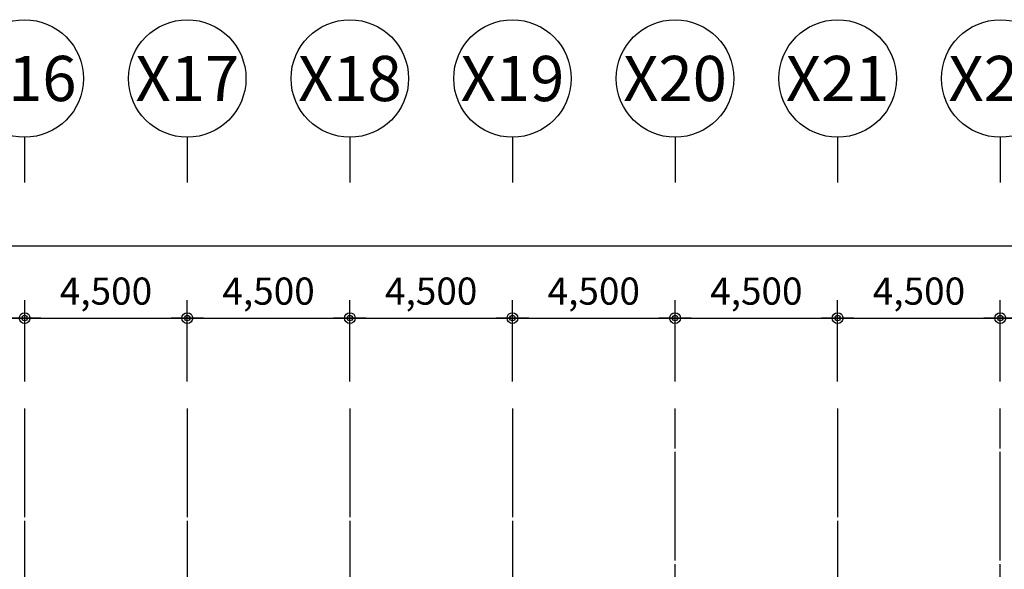
# Model space of a CAD drawing. Units: millimetres. Extents: x 385889 to 1058711, y -759159 to -94622.
# Drawn here: x 491816 to 519066, y -397766 to -382574 of the extents above; entities that cross this region are included whole.
import ezdxf
from ezdxf.enums import TextEntityAlignment as Align

# ---------------------------------------------------------------- set-up
doc = ezdxf.new("R2010")
doc.units = ezdxf.units.MM
doc.header["$LTSCALE"] = 50
doc.header["$PDMODE"] = 3
doc.header["$PDSIZE"] = 200
doc.linetypes.add('CEN', pattern=[62, 60, -1, 0, -1])
doc.layers.get('Defpoints').update_dxf_attribs({"color": 209})
for name, color, linetype in [('A-CEN', 1, 'CEN'), ('A-SYM1', 7, 'Continuous'), ('DIM', 7, 'Continuous')]:
    doc.layers.add(name, color=color, linetype=linetype)
doc.styles.add('SIM', font='romans.shx', dxfattribs={"width": 0.9, "bigfont": 'arcbig03.shx'})
doc.styles.add('맑은고딕', font='malgun.ttf')
doc.dimstyles.new('DIM_N', dxfattribs={"dimscale": 100, "dimtxt": 2, "dimasz": 0.9, "dimexe": 1.2, "dimexo": 3, "dimgap": 0.8, "dimtad": 1, "dimdec": 0, "dimrnd": 0.25, "dimlunit": 6, "dimtxsty": 'SIM', "dimblk": 'XIDOT', "dimcen": 5, "dimclrd": 4, "dimclre": 4, "dimclrt": 3, "dimadec": 0, "dimazin": 0, "dimtfac": 1, "dimtdec": 0, "dimtix": 1, "dimtmove": 2, "dimatfit": 1, "dimldrblk": 'DOT', "dimfxl": 1, "dimlwd": -1, "dimarcsym": 0})

# ---------------------------------------------------------------- blocks, each defined once
blk = doc.blocks.new('주열')
at = {"layer": 'A-SYM1'}
blk.add_line((0, -6.5), (0, -11.5), dxfattribs=at)
blk.add_circle((0, 0), 6.5, dxfattribs=at)
at = {"color": 3, "style": '맑은고딕'}
blk.add_attdef('주열', text='', height=5, dxfattribs=at).set_placement((0, 0), align=Align.MIDDLE_CENTER)
blk = doc.blocks.new('XIDOT')
at = {"linetype": 'ByBlock'}
blk.add_line((1.5, 0), (-1.5, 0), dxfattribs=at)
for radius in [0.5, 0.25]:
    blk.add_circle((0, 0), radius, dxfattribs=at)
blk = doc.blocks.new('*D353')
at = {"layer": 'Defpoints', "color": 0, "transparency": 16777216}
for p in [(491954, -390824), (487454, -393324), (491954, -393324)]:
    blk.add_point(p, dxfattribs=at)
at = {"layer": 'DIM', "color": 8, "lineweight": -2, "transparency": 16777216}
for p, q in [((487454, -392574), (487454, -390324)), ((491954, -392574), (491954, -390324))]:
    blk.add_line(p, q, dxfattribs=at)
at = {"layer": 'DIM', "color": 8, "transparency": 16777216}
blk.add_line((487754, -390824), (491654, -390824), dxfattribs=at)
at = {"layer": 'DIM', "color": 8, "transparency": 16777216, "xscale": 300, "yscale": 300, "zscale": 300, "rotation": 180}
blk.add_blockref('XIDOT', (487454, -390824), dxfattribs=at)
at = {"layer": 'DIM', "color": 8, "transparency": 16777216, "xscale": 300, "yscale": 300, "zscale": 300}
blk.add_blockref('XIDOT', (491954, -390824), dxfattribs=at)
at = {"layer": 'DIM', "color": 3, "transparency": 16777216, "insert": (489704, -390173), "char_height": 750, "attachment_point": 5, "style": '맑은고딕'}
blk.add_mtext('4,500', dxfattribs=at)
blk = doc.blocks.new('_Dot')
at = {"color": 0, "linetype": 'ByBlock', "lineweight": -2}
blk.add_line((-0.5, 0), (-1, 0), dxfattribs=at)
at = {"color": 0, "linetype": 'ByBlock', "const_width": 0.5}
blk.add_lwpolyline([(-0.25, 0, 1), (0.25, 0, 1)], format="xyb", close=True, dxfattribs=at)
blk = doc.blocks.new('*D354')
at = {"layer": 'Defpoints', "color": 0, "transparency": 16777216}
for p in [(496454, -390824), (491954, -393324), (496454, -393324)]:
    blk.add_point(p, dxfattribs=at)
at = {"layer": 'DIM', "color": 8, "lineweight": -2, "transparency": 16777216}
for p, q in [((491954, -392574), (491954, -390324)), ((496454, -392574), (496454, -390324))]:
    blk.add_line(p, q, dxfattribs=at)
at = {"layer": 'DIM', "color": 8, "transparency": 16777216}
blk.add_line((492254, -390824), (496154, -390824), dxfattribs=at)
at = {"layer": 'DIM', "color": 8, "transparency": 16777216, "xscale": 300, "yscale": 300, "zscale": 300, "rotation": 180}
blk.add_blockref('XIDOT', (491954, -390824), dxfattribs=at)
at = {"layer": 'DIM', "color": 8, "transparency": 16777216, "xscale": 300, "yscale": 300, "zscale": 300}
blk.add_blockref('XIDOT', (496454, -390824), dxfattribs=at)
at = {"layer": 'DIM', "color": 3, "transparency": 16777216, "insert": (494204, -390173), "char_height": 750, "attachment_point": 5, "style": '맑은고딕'}
blk.add_mtext('4,500', dxfattribs=at)
blk = doc.blocks.new('*D355')
at = {"layer": 'Defpoints', "color": 0, "transparency": 16777216}
for p in [(500954, -390824), (496454, -393324), (500954, -393324)]:
    blk.add_point(p, dxfattribs=at)
at = {"layer": 'DIM', "color": 8, "lineweight": -2, "transparency": 16777216}
for p, q in [((496454, -392574), (496454, -390324)), ((500954, -392574), (500954, -390324))]:
    blk.add_line(p, q, dxfattribs=at)
at = {"layer": 'DIM', "color": 8, "transparency": 16777216}
blk.add_line((496754, -390824), (500654, -390824), dxfattribs=at)
at = {"layer": 'DIM', "color": 8, "transparency": 16777216, "xscale": 300, "yscale": 300, "zscale": 300, "rotation": 180}
blk.add_blockref('XIDOT', (496454, -390824), dxfattribs=at)
at = {"layer": 'DIM', "color": 8, "transparency": 16777216, "xscale": 300, "yscale": 300, "zscale": 300}
blk.add_blockref('XIDOT', (500954, -390824), dxfattribs=at)
at = {"layer": 'DIM', "color": 3, "transparency": 16777216, "insert": (498704, -390173), "char_height": 750, "attachment_point": 5, "style": '맑은고딕'}
blk.add_mtext('4,500', dxfattribs=at)
blk = doc.blocks.new('*D356')
at = {"layer": 'Defpoints', "color": 0, "transparency": 16777216}
for p in [(505454, -390824), (500954, -393324), (505454, -393324)]:
    blk.add_point(p, dxfattribs=at)
at = {"layer": 'DIM', "color": 8, "lineweight": -2, "transparency": 16777216}
for p, q in [((500954, -392574), (500954, -390324)), ((505454, -392574), (505454, -390324))]:
    blk.add_line(p, q, dxfattribs=at)
at = {"layer": 'DIM', "color": 8, "transparency": 16777216}
blk.add_line((501254, -390824), (505154, -390824), dxfattribs=at)
at = {"layer": 'DIM', "color": 8, "transparency": 16777216, "xscale": 300, "yscale": 300, "zscale": 300, "rotation": 180}
blk.add_blockref('XIDOT', (500954, -390824), dxfattribs=at)
at = {"layer": 'DIM', "color": 8, "transparency": 16777216, "xscale": 300, "yscale": 300, "zscale": 300}
blk.add_blockref('XIDOT', (505454, -390824), dxfattribs=at)
at = {"layer": 'DIM', "color": 3, "transparency": 16777216, "insert": (503204, -390173), "char_height": 750, "attachment_point": 5, "style": '맑은고딕'}
blk.add_mtext('4,500', dxfattribs=at)
blk = doc.blocks.new('*D357')
at = {"layer": 'Defpoints', "color": 0, "transparency": 16777216}
for p in [(509954, -390824), (505454, -393324), (509954, -393324)]:
    blk.add_point(p, dxfattribs=at)
at = {"layer": 'DIM', "color": 8, "lineweight": -2, "transparency": 16777216}
for p, q in [((505454, -392574), (505454, -390324)), ((509954, -392574), (509954, -390324))]:
    blk.add_line(p, q, dxfattribs=at)
at = {"layer": 'DIM', "color": 8, "transparency": 16777216}
blk.add_line((505754, -390824), (509654, -390824), dxfattribs=at)
at = {"layer": 'DIM', "color": 8, "transparency": 16777216, "xscale": 300, "yscale": 300, "zscale": 300, "rotation": 180}
blk.add_blockref('XIDOT', (505454, -390824), dxfattribs=at)
at = {"layer": 'DIM', "color": 8, "transparency": 16777216, "xscale": 300, "yscale": 300, "zscale": 300}
blk.add_blockref('XIDOT', (509954, -390824), dxfattribs=at)
at = {"layer": 'DIM', "color": 3, "transparency": 16777216, "insert": (507704, -390173), "char_height": 750, "attachment_point": 5, "style": '맑은고딕'}
blk.add_mtext('4,500', dxfattribs=at)
blk = doc.blocks.new('*D358')
at = {"layer": 'Defpoints', "color": 0, "transparency": 16777216}
for p in [(514454, -390824), (509954, -393324), (514454, -393324)]:
    blk.add_point(p, dxfattribs=at)
at = {"layer": 'DIM', "color": 8, "lineweight": -2, "transparency": 16777216}
for p, q in [((509954, -392574), (509954, -390324)), ((514454, -392574), (514454, -390324))]:
    blk.add_line(p, q, dxfattribs=at)
at = {"layer": 'DIM', "color": 8, "transparency": 16777216}
blk.add_line((510254, -390824), (514154, -390824), dxfattribs=at)
at = {"layer": 'DIM', "color": 8, "transparency": 16777216, "xscale": 300, "yscale": 300, "zscale": 300, "rotation": 180}
blk.add_blockref('XIDOT', (509954, -390824), dxfattribs=at)
at = {"layer": 'DIM', "color": 8, "transparency": 16777216, "xscale": 300, "yscale": 300, "zscale": 300}
blk.add_blockref('XIDOT', (514454, -390824), dxfattribs=at)
at = {"layer": 'DIM', "color": 3, "transparency": 16777216, "insert": (512204, -390173), "char_height": 750, "attachment_point": 5, "style": '맑은고딕'}
blk.add_mtext('4,500', dxfattribs=at)
blk = doc.blocks.new('*D359')
at = {"layer": 'Defpoints', "color": 0, "transparency": 16777216}
for p in [(518954, -390824), (514454, -393324), (518954, -393324)]:
    blk.add_point(p, dxfattribs=at)
at = {"layer": 'DIM', "color": 8, "lineweight": -2, "transparency": 16777216}
for p, q in [((514454, -392574), (514454, -390324)), ((518954, -392574), (518954, -390324))]:
    blk.add_line(p, q, dxfattribs=at)
at = {"layer": 'DIM', "color": 8, "transparency": 16777216}
blk.add_line((514754, -390824), (518654, -390824), dxfattribs=at)
at = {"layer": 'DIM', "color": 8, "transparency": 16777216, "xscale": 300, "yscale": 300, "zscale": 300, "rotation": 180}
blk.add_blockref('XIDOT', (514454, -390824), dxfattribs=at)
at = {"layer": 'DIM', "color": 8, "transparency": 16777216, "xscale": 300, "yscale": 300, "zscale": 300}
blk.add_blockref('XIDOT', (518954, -390824), dxfattribs=at)
at = {"layer": 'DIM', "color": 3, "transparency": 16777216, "insert": (516704, -390173), "char_height": 750, "attachment_point": 5, "style": '맑은고딕'}
blk.add_mtext('4,500', dxfattribs=at)
blk = doc.blocks.new('*D360')
at = {"layer": 'Defpoints', "color": 0, "transparency": 16777216}
for p in [(523454, -390824), (518954, -393324), (523454, -393324)]:
    blk.add_point(p, dxfattribs=at)
at = {"layer": 'DIM', "color": 8, "lineweight": -2, "transparency": 16777216}
for p, q in [((518954, -392574), (518954, -390324)), ((523454, -392574), (523454, -390324))]:
    blk.add_line(p, q, dxfattribs=at)
at = {"layer": 'DIM', "color": 8, "transparency": 16777216}
blk.add_line((519254, -390824), (523154, -390824), dxfattribs=at)
at = {"layer": 'DIM', "color": 8, "transparency": 16777216, "xscale": 300, "yscale": 300, "zscale": 300, "rotation": 180}
blk.add_blockref('XIDOT', (518954, -390824), dxfattribs=at)
at = {"layer": 'DIM', "color": 8, "transparency": 16777216, "xscale": 300, "yscale": 300, "zscale": 300}
blk.add_blockref('XIDOT', (523454, -390824), dxfattribs=at)
at = {"layer": 'DIM', "color": 3, "transparency": 16777216, "insert": (521204, -390173), "char_height": 750, "attachment_point": 5, "style": '맑은고딕'}
blk.add_mtext('4,500', dxfattribs=at)
blk = doc.blocks.new('*D366')
at = {"layer": 'Defpoints', "color": 0, "transparency": 16777216}
for p in [(542454, -388824), (423454, -393324), (542454, -393324)]:
    blk.add_point(p, dxfattribs=at)
at = {"layer": 'DIM', "color": 8, "lineweight": -2, "transparency": 16777216}
for p, q in [((423454, -392574), (423454, -388324)), ((542454, -392574), (542454, -388324))]:
    blk.add_line(p, q, dxfattribs=at)
at = {"layer": 'DIM', "color": 8, "transparency": 16777216}
blk.add_line((423754, -388824), (542154, -388824), dxfattribs=at)
at = {"layer": 'DIM', "color": 8, "transparency": 16777216, "xscale": 300, "yscale": 300, "zscale": 300, "rotation": 180}
blk.add_blockref('XIDOT', (423454, -388824), dxfattribs=at)
at = {"layer": 'DIM', "color": 8, "transparency": 16777216, "xscale": 300, "yscale": 300, "zscale": 300}
blk.add_blockref('XIDOT', (542454, -388824), dxfattribs=at)
at = {"layer": 'DIM', "color": 3, "transparency": 16777216, "insert": (482954, -388171), "char_height": 750, "attachment_point": 5, "style": '맑은고딕'}
blk.add_mtext('119,000', dxfattribs=at)

msp = doc.modelspace()

# ---------------------------------------------------------------- linework, layer by layer
at = {"layer": 'A-CEN'}
for p, q in [((491953.7, -393323.6), (491953.7, -422323.6)), ((496453.7, -393323.6), (496453.7, -422323.6)), ((500953.7, -393323.6), (500953.7, -422323.6)), ((505453.7, -393323.6), (505453.7, -422323.6)), ((509953.7, -422323.6), (509953.7, -393323.6)), ((514453.7, -393323.6), (514453.7, -422323.6)), ((518953.7, -422323.6), (518953.7, -393323.6))]:
    msp.add_line(p, q, dxfattribs=at)

# ---------------------------------------------------------------- block references
at = {"layer": 'A-SYM1', "linetype": 'Continuous'}
ref = msp.add_blockref('주열', (491953.7, -384198.6), dxfattribs=dict(at, xscale=250.0000037252903, yscale=250.0000037252903, zscale=250.0000037252903))
ref.add_attrib('주열', 'X16', dxfattribs={"color": 3, "height": 1250, "style": '맑은고딕'}).set_placement((491953.7, -384198.6), align=Align.MIDDLE_CENTER)
ref = msp.add_blockref('주열', (496453.7, -384198.6), dxfattribs=dict(at, xscale=250.0000037252903, yscale=250.0000037252903, zscale=250.0000037252903))
ref.add_attrib('주열', 'X17', dxfattribs={"color": 3, "height": 1250, "style": '맑은고딕'}).set_placement((496453.7, -384198.6), align=Align.MIDDLE_CENTER)
ref = msp.add_blockref('주열', (500953.7, -384198.6), dxfattribs=dict(at, xscale=250.0000037252903, yscale=250.0000037252903, zscale=250.0000037252903))
ref.add_attrib('주열', 'X18', dxfattribs={"color": 3, "height": 1250, "style": '맑은고딕'}).set_placement((500953.7, -384198.6), align=Align.MIDDLE_CENTER)
ref = msp.add_blockref('주열', (505453.7, -384198.6), dxfattribs=dict(at, xscale=250.0000037252903, yscale=250.0000037252903, zscale=250.0000037252903))
ref.add_attrib('주열', 'X19', dxfattribs={"color": 3, "height": 1250, "style": '맑은고딕'}).set_placement((505453.7, -384198.6), align=Align.MIDDLE_CENTER)
ref = msp.add_blockref('주열', (509953.7, -384198.6), dxfattribs=dict(at, xscale=250.0000037252903, yscale=250.0000037252903, zscale=250.0000037252903))
ref.add_attrib('주열', 'X20', dxfattribs={"color": 3, "height": 1250, "style": '맑은고딕'}).set_placement((509953.7, -384198.6), align=Align.MIDDLE_CENTER)
ref = msp.add_blockref('주열', (514453.7, -384198.6), dxfattribs=dict(at, xscale=250.0000037252903, yscale=250.0000037252903, zscale=250.0000037252903))
ref.add_attrib('주열', 'X21', dxfattribs={"color": 3, "height": 1250, "style": '맑은고딕'}).set_placement((514453.7, -384198.6), align=Align.MIDDLE_CENTER)
ref = msp.add_blockref('주열', (518953.7, -384198.6), dxfattribs=dict(at, xscale=250.0000037252903, yscale=250.0000037252903, zscale=250.0000037252903))
ref.add_attrib('주열', 'X22', dxfattribs={"color": 3, "height": 1250, "style": '맑은고딕'}).set_placement((518953.7, -384198.6), align=Align.MIDDLE_CENTER)

# ---------------------------------------------------------------- dimensions: what is measured, and where the dimension line sits
at = {"layer": 'DIM'}
for base, p1, p2, override, picture, middle in [((542453.7, -388823.6), (423453.7, -393323.6), (542453.7, -393323.6), {"dimscale": 250, "dimtxt": 3, "dimasz": 1.2, "dimexe": 2, "dimtxsty": '맑은고딕', "dimdle": 0, "dimclrd": 8, "dimclre": 8, "dimldrblk": 'Dot'}, '*D366', (482953.7, -388170.9)), ((491953.7, -390823.6), (487453.7, -393323.6), (491953.7, -393323.6), {"dimscale": 250, "dimtxt": 3, "dimasz": 1.2, "dimexe": 2, "dimtxsty": '맑은고딕', "dimclrd": 8, "dimclre": 8, "dimldrblk": 'Dot'}, '*D353', (489703.7, -390173.2)), ((496453.7, -390823.6), (491953.7, -393323.6), (496453.7, -393323.6), {"dimscale": 250, "dimtxt": 3, "dimasz": 1.2, "dimexe": 2, "dimtxsty": '맑은고딕', "dimclrd": 8, "dimclre": 8, "dimldrblk": 'Dot'}, '*D354', (494203.7, -390173.2)), ((500953.7, -390823.6), (496453.7, -393323.6), (500953.7, -393323.6), {"dimscale": 250, "dimtxt": 3, "dimasz": 1.2, "dimexe": 2, "dimtxsty": '맑은고딕', "dimclrd": 8, "dimclre": 8, "dimldrblk": 'Dot'}, '*D355', (498703.7, -390173.2)), ((505453.7, -390823.6), (500953.7, -393323.6), (505453.7, -393323.6), {"dimscale": 250, "dimtxt": 3, "dimasz": 1.2, "dimexe": 2, "dimtxsty": '맑은고딕', "dimclrd": 8, "dimclre": 8, "dimldrblk": 'Dot'}, '*D356', (503203.7, -390173.2)), ((509953.7, -390823.6), (505453.7, -393323.6), (509953.7, -393323.6), {"dimscale": 250, "dimtxt": 3, "dimasz": 1.2, "dimexe": 2, "dimtxsty": '맑은고딕', "dimclrd": 8, "dimclre": 8, "dimldrblk": 'Dot'}, '*D357', (507703.7, -390173.2)), ((514453.7, -390823.6), (509953.7, -393323.6), (514453.7, -393323.6), {"dimscale": 250, "dimtxt": 3, "dimasz": 1.2, "dimexe": 2, "dimtxsty": '맑은고딕', "dimclrd": 8, "dimclre": 8, "dimldrblk": 'Dot'}, '*D358', (512203.7, -390173.2)), ((518953.7, -390823.6), (514453.7, -393323.6), (518953.7, -393323.6), {"dimscale": 250, "dimtxt": 3, "dimasz": 1.2, "dimexe": 2, "dimtxsty": '맑은고딕', "dimclrd": 8, "dimclre": 8, "dimldrblk": 'Dot'}, '*D359', (516703.7, -390173.2)), ((523453.7, -390823.6), (518953.7, -393323.6), (523453.7, -393323.6), {"dimscale": 250, "dimtxt": 3, "dimasz": 1.2, "dimexe": 2, "dimtxsty": '맑은고딕', "dimclrd": 8, "dimclre": 8, "dimldrblk": 'Dot'}, '*D360', (521203.7, -390173.2))]:
    dim = msp.add_linear_dim(base=base, p1=p1, p2=p2, dimstyle='DIM_N', override=override, dxfattribs=at)
    dim.commit()
    dim.dimension.update_dxf_attribs({"geometry": picture, "text_midpoint": middle})

doc.saveas('drawing.dxf')
